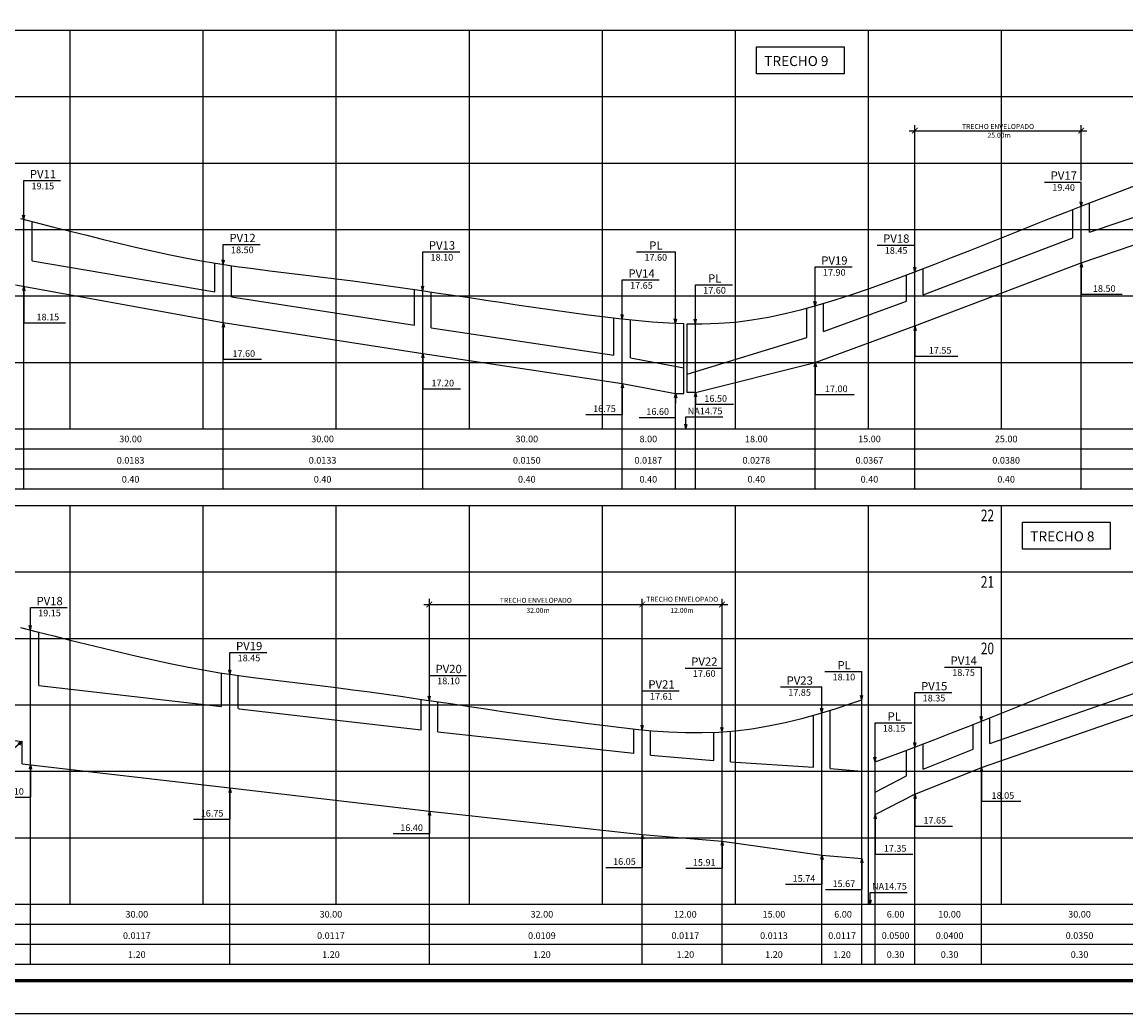
# Model space of a CAD drawing. Extents: x 354 to 2462, y -329 to 265.
# Drawn here: x 687 to 1019, y -329 to -31 of the extents above; entities that cross this region are included whole.
import ezdxf
from ezdxf.enums import TextEntityAlignment as Align

# ---------------------------------------------------------------- set-up
doc = ezdxf.new("R2010")
doc.units = 0
doc.header["$MEASUREMENT"] = 0
doc.header["$PDMODE"] = 3
doc.header["$PDSIZE"] = 1
doc.layers.get('0').update_dxf_attribs({"linetype": 'CONTINUOUS'})
doc.layers.get('DEFPOINTS').update_dxf_attribs({"linetype": 'CONTINUOUS'})
for name, color, linetype in [('A-PRANC', 7, 'CONTINUOUS'), ('A-TEXTO-R120', 4, 'CONTINUOUS'), ('A-TEXTO-R80', 2, 'CONTINUOUS'), ('BALTAZAR_PIS_NOV99', 7, 'CONTINUOUS'), ('MALHAG', 7, 'CONTINUOUS'), ('PERFIL_DRENAGEM', 3, 'CONTINUOUS'), ('TEXTO_R80', 2, 'CONTINUOUS'), ('TN', 2, 'CONTINUOUS'), ('TRABALHO', 3, 'CONTINUOUS')]:
    doc.layers.add(name, color=color, linetype=linetype)
doc.styles.add('ROMANS', font='romans')
doc.dimstyles.new('TIC1000', dxfattribs={"dimtxt": 0.8, "dimasz": 0.5, "dimexe": 0.5, "dimexo": 0.0625, "dimgap": 0.09, "dimtad": 1, "dimzin": 4, "dimtxsty": 'ROMANS', "dimcen": 0.09, "dimaunit": 1, "dimazin": 3, "dimtfac": 1, "dimtmove": 0, "dimatfit": 3, "dimtolj": 1, "dimtzin": 4})

# ---------------------------------------------------------------- blocks, each defined once
blk = doc.blocks.new('A$C380D19B4')
at = {"layer": 'A-PRANC'}
blk.add_lwpolyline([(0, 0), (0, 594), (1025, 594), (1025, 0)], close=True, dxfattribs=at)
at = {"layer": 'A-PRANC', "const_width": 1}
blk.add_lwpolyline([(1015, 584), (25, 584), (25, 10), (1015, 10)], close=True, dxfattribs=at)
blk = doc.blocks.new('A$C6DCE379A')
at = {"layer": 'BALTAZAR_PIS_NOV99', "ltscale": 4000}
blk.add_blockref('A$C380D19B4', (0, 0), dxfattribs=at)
blk = doc.blocks.new('A$C43B567B8')
at = {"layer": 'BALTAZAR_PIS_NOV99', "ltscale": 4000}
blk.add_blockref('A$C6DCE379A', (0, 0), dxfattribs=at)
blk = doc.blocks.new('_ARCHTICK')
at = {"color": 0, "linetype": 'BYBLOCK', "ltscale": 4000, "const_width": 0.15}
blk.add_lwpolyline([(-0.5, -0.5), (0.5, 0.5)], dxfattribs=at)
blk = doc.blocks.new('*D14')
at = {"color": 1, "linetype": 'BYBLOCK', "ltscale": 4000}
for p, q in [((955.37, -104.14), (955.37, -61.93)), ((1005.37, -78.58), (1005.37, -61.93)), ((953.67, -63.63), (1007.07, -63.63))]:
    blk.add_line(p, q, dxfattribs=at)
at = {"layer": 'DEFPOINTS', "color": 0, "linetype": 'BYBLOCK', "ltscale": 4000}
for p in [(1005.37, -63.63), (1005.37, -79.08), (955.37, -104.64)]:
    blk.add_point(p, dxfattribs=at)
at = {"color": 1, "linetype": 'BYBLOCK', "ltscale": 4000, "xscale": 1.7, "yscale": 1.7, "zscale": 1.7, "rotation": 180}
blk.add_blockref('_ARCHTICK', (955.37, -63.63), dxfattribs=at)
at = {"color": 1, "linetype": 'BYBLOCK', "ltscale": 4000, "xscale": 1.7, "yscale": 1.7, "zscale": 1.7}
blk.add_blockref('_ARCHTICK', (1005.37, -63.63), dxfattribs=at)
at = {"color": 2, "linetype": 'BYBLOCK', "ltscale": 4000, "insert": (980.37, -62.38), "char_height": 1.5, "attachment_point": 5, "style": 'ROMANS'}
blk.add_mtext('\\A1;TRECHO ENVELOPADO', dxfattribs=at)
blk = doc.blocks.new('*D16')
at = {"color": 1, "linetype": 'BYBLOCK', "ltscale": 4000}
for p, q in [((809.37, -238.3), (809.37, -204.48)), ((873.37, -231.67), (873.37, -204.48)), ((807.67, -206.18), (875.07, -206.18))]:
    blk.add_line(p, q, dxfattribs=at)
at = {"layer": 'DEFPOINTS', "color": 0, "linetype": 'BYBLOCK', "ltscale": 4000}
for p in [(873.37, -206.18), (873.37, -232.17), (809.37, -238.8)]:
    blk.add_point(p, dxfattribs=at)
at = {"color": 1, "linetype": 'BYBLOCK', "ltscale": 4000, "xscale": 1.7, "yscale": 1.7, "zscale": 1.7, "rotation": 180}
blk.add_blockref('_ARCHTICK', (809.37, -206.18), dxfattribs=at)
at = {"color": 1, "linetype": 'BYBLOCK', "ltscale": 4000, "xscale": 1.7, "yscale": 1.7, "zscale": 1.7}
blk.add_blockref('_ARCHTICK', (873.37, -206.18), dxfattribs=at)
at = {"color": 2, "linetype": 'BYBLOCK', "ltscale": 4000, "insert": (841.37, -204.93), "char_height": 1.5, "attachment_point": 5, "style": 'ROMANS'}
blk.add_mtext('\\A1;TRECHO ENVELOPADO', dxfattribs=at)
blk = doc.blocks.new('*D17')
at = {"color": 1, "linetype": 'BYBLOCK', "ltscale": 4000}
for p, q in [((873.37, -238.3), (873.37, -204.48)), ((897.37, -236.6), (897.37, -204.48)), ((871.67, -206.18), (899.07, -206.18))]:
    blk.add_line(p, q, dxfattribs=at)
at = {"layer": 'DEFPOINTS', "color": 0, "linetype": 'BYBLOCK', "ltscale": 4000}
for p in [(897.37, -206.18), (873.37, -238.8), (897.37, -237.1)]:
    blk.add_point(p, dxfattribs=at)
at = {"color": 1, "linetype": 'BYBLOCK', "ltscale": 4000, "xscale": 1.7, "yscale": 1.7, "zscale": 1.7, "rotation": 180}
blk.add_blockref('_ARCHTICK', (873.37, -206.18), dxfattribs=at)
at = {"color": 1, "linetype": 'BYBLOCK', "ltscale": 4000, "xscale": 1.7, "yscale": 1.7, "zscale": 1.7}
blk.add_blockref('_ARCHTICK', (897.37, -206.18), dxfattribs=at)
at = {"color": 2, "linetype": 'BYBLOCK', "ltscale": 4000, "insert": (885.39, -204.62), "char_height": 1.5, "attachment_point": 5, "style": 'ROMANS'}
blk.add_mtext('\\A1;TRECHO ENVELOPADO', dxfattribs=at)
blk = doc.blocks.new('A$C08543C87')
at = {"layer": 'A-PRANC'}
blk.add_lwpolyline([(0, 0), (0, 594), (1025, 594), (1025, 0)], close=True, dxfattribs=at)

msp = doc.modelspace()

# ---------------------------------------------------------------- linework, layer by layer
at = {"layer": 'A-TEXTO-R80'}
for p, q in [((687.373, -90.353), (687.373, -78.655)), ((687.373, -78.655), (698.477, -78.655)), ((994.348, -79.082), (1005.373, -79.082)), ((1005.373, -86.341), (1005.373, -79.082)), ((1005.373, -86.341), (1005.017, -84.997)), ((1005.373, -86.341), (1005.729, -84.997)), ((687.373, -90.353), (687.017, -89.009)), ((687.373, -90.353), (687.729, -89.009)), ((747.373, -103.849), (747.373, -97.857)), ((747.373, -97.857), (758.477, -97.857)), ((943.974, -98.041), (955.373, -98.041)), ((955.373, -106.081), (955.373, -98.041)), ((747.373, -103.849), (747.017, -102.505)), ((747.373, -103.849), (747.729, -102.505)), ((807.373, -111.783), (807.373, -100.085)), ((807.373, -100.085), (818.477, -100.085)), ((871.687, -100.127), (883.373, -100.127)), ((883.373, -121.575), (883.373, -100.127)), ((925.373, -116.342), (925.373, -104.644)), ((925.373, -104.644), (936.477, -104.644)), ((955.373, -106.081), (955.017, -104.737)), ((955.373, -106.081), (955.729, -104.737)), ((1005.373, -103.366), (1005.017, -104.71)), ((1005.373, -103.366), (1005.729, -104.71)), ((1005.373, -103.366), (1005.373, -112.864)), ((867.373, -120.248), (867.373, -108.551)), ((867.373, -108.551), (878.477, -108.551)), ((687.373, -110.459), (687.017, -111.803)), ((687.373, -110.459), (687.729, -111.803)), ((687.373, -110.459), (687.373, -121.441)), ((807.373, -111.783), (807.017, -110.439)), ((807.373, -111.783), (807.729, -110.439)), ((889.373, -121.722), (889.373, -110.024)), ((889.373, -110.024), (900.477, -110.024)), ((925.373, -116.342), (925.017, -114.998)), ((925.373, -116.342), (925.729, -114.998)), ((1005.373, -112.864), (1017.665, -112.864)), ((867.373, -120.248), (867.017, -118.905)), ((867.373, -120.248), (867.729, -118.905)), ((687.373, -121.441), (699.98, -121.441)), ((747.373, -121.366), (747.017, -122.71)), ((747.373, -121.366), (747.729, -122.71)), ((747.373, -121.366), (747.373, -132.424)), ((883.373, -121.575), (883.017, -120.231)), ((883.373, -121.575), (883.729, -120.231)), ((889.373, -121.722), (889.017, -120.378)), ((889.373, -121.722), (889.729, -120.378)), ((955.373, -122.366), (955.017, -123.71)), ((955.373, -122.366), (955.729, -123.71)), ((955.373, -122.366), (955.373, -131.473)), ((747.373, -132.424), (758.904, -132.424)), ((807.373, -130.665), (807.017, -132.008)), ((807.373, -130.665), (807.729, -132.008)), ((807.373, -130.665), (807.373, -141.32)), ((955.373, -131.473), (968.311, -131.473)), ((925.373, -133.366), (925.017, -134.71)), ((925.373, -133.366), (925.729, -134.71)), ((925.373, -133.366), (925.373, -143.04)), ((807.373, -141.32), (818.736, -141.32)), ((867.373, -139.665), (867.017, -141.008)), ((867.373, -139.665), (867.729, -141.008)), ((867.373, -139.665), (867.373, -149.034)), ((883.373, -142.665), (883.017, -144.008)), ((883.373, -142.665), (883.729, -144.008)), ((883.373, -142.665), (883.373, -145.61)), ((889.373, -142.366), (889.017, -143.71)), ((889.373, -142.366), (889.729, -143.71)), ((889.373, -142.366), (889.373, -145.961)), ((889.373, -145.961), (900.826, -145.961)), ((925.373, -143.04), (937.086, -143.04)), ((856.431, -149.034), (867.373, -149.034)), ((872.431, -149.879), (883.373, -149.879)), ((886.494, -153.304), (886.139, -151.96)), ((886.494, -153.304), (886.494, -149.73)), ((886.494, -149.73), (897.631, -149.73)), ((886.494, -153.304), (886.85, -151.96)), ((689.373, -213.858), (689.373, -207.088)), ((689.373, -207.088), (700.477, -207.088)), ((689.373, -213.858), (689.017, -212.514)), ((689.373, -213.858), (689.729, -212.514)), ((749.373, -227.15), (749.373, -220.628)), ((749.373, -220.628), (760.477, -220.628)), ((886.269, -225.313), (897.373, -225.313)), ((897.373, -244.505), (897.373, -225.313)), ((964.269, -225.016), (975.373, -225.016)), ((975.373, -241.265), (975.373, -225.016)), ((749.373, -227.15), (749.017, -225.806)), ((749.373, -227.15), (749.729, -225.806)), ((809.373, -235.078), (809.373, -227.524)), ((809.373, -227.524), (820.477, -227.524)), ((928.269, -226.378), (939.373, -226.378)), ((939.373, -234.887), (939.373, -226.378)), ((873.373, -243.87), (873.373, -232.172)), ((873.373, -232.172), (884.477, -232.172)), ((914.948, -231.005), (927.373, -231.005)), ((927.373, -238.76), (927.373, -231.005)), ((809.373, -235.078), (809.017, -233.734)), ((809.373, -235.078), (809.729, -233.734)), ((939.373, -234.887), (939.017, -233.543)), ((939.373, -234.887), (939.729, -233.543)), ((955.373, -249.081), (955.373, -232.71)), ((955.373, -232.71), (966.477, -232.71)), ((927.373, -238.76), (927.017, -237.417)), ((927.373, -238.76), (927.729, -237.417)), ((943.373, -253.489), (943.373, -241.791)), ((943.373, -241.791), (954.477, -241.791)), ((975.373, -241.265), (975.017, -239.921)), ((975.373, -241.265), (975.729, -239.921)), ((873.373, -243.87), (873.017, -242.526)), ((873.373, -243.87), (873.729, -242.526)), ((897.373, -244.505), (897.017, -243.161)), ((897.373, -244.505), (897.729, -243.161)), ((686.873, -247.366), (681.696, -251.926)), ((686.873, -247.366), (685.639, -248.007)), ((686.873, -247.366), (686.118, -248.534)), ((955.373, -249.081), (955.017, -247.737)), ((955.373, -249.081), (955.729, -247.737)), ((943.373, -253.489), (943.017, -252.145)), ((943.373, -253.489), (943.729, -252.145)), ((689.373, -254.366), (689.017, -255.71)), ((689.373, -254.366), (689.729, -255.71)), ((689.373, -254.366), (689.373, -264.182)), ((975.373, -255.212), (975.017, -256.556)), ((975.373, -255.212), (975.729, -256.556)), ((975.373, -255.212), (975.373, -265.398)), ((749.373, -261.366), (749.017, -262.71)), ((749.373, -261.366), (749.729, -262.71)), ((749.373, -261.366), (749.373, -270.736)), ((678.431, -264.182), (689.373, -264.182)), ((955.373, -263.212), (955.017, -264.556)), ((955.373, -263.212), (955.729, -264.556)), ((955.373, -263.212), (955.373, -272.837)), ((975.373, -265.398), (987.184, -265.398)), ((809.373, -268.366), (809.017, -269.71)), ((809.373, -268.366), (809.729, -269.71)), ((809.373, -268.366), (809.373, -275.086)), ((738.431, -270.736), (749.373, -270.736)), ((943.373, -269.366), (943.017, -270.71)), ((943.373, -269.366), (943.729, -270.71)), ((943.373, -269.366), (943.373, -281.314)), ((798.431, -275.086), (809.373, -275.086)), ((873.373, -275.366), (873.017, -276.71)), ((873.373, -275.366), (873.729, -276.71)), ((873.373, -275.366), (873.373, -285.261)), ((955.373, -272.837), (966.699, -272.837)), ((897.373, -277.366), (897.017, -278.71)), ((897.373, -277.366), (897.729, -278.71)), ((897.373, -277.366), (897.373, -285.54)), ((927.373, -281.566), (927.017, -282.91)), ((927.373, -281.566), (927.729, -282.91)), ((927.373, -281.566), (927.373, -290.349)), ((943.373, -281.314), (954.78, -281.314)), ((862.431, -285.261), (873.373, -285.261)), ((939.373, -282.566), (939.017, -283.91)), ((939.373, -282.566), (939.729, -283.91)), ((939.373, -282.566), (939.373, -291.936)), ((886.431, -285.54), (897.373, -285.54)), ((916.431, -290.349), (927.373, -290.349)), ((928.431, -291.936), (939.373, -291.936)), ((941.916, -296.366), (941.56, -295.023)), ((941.916, -296.366), (941.916, -292.793)), ((941.916, -292.793), (953.053, -292.793)), ((941.916, -296.366), (942.272, -295.023))]:
    msp.add_line(p, q, dxfattribs=at)
at = {"layer": 'MALHAG'}
for p, q in [((701.373, -153.366), (701.373, -33.366)), ((741.373, -153.366), (741.373, -33.366)), ((781.373, -153.366), (781.373, -33.366)), ((821.373, -153.366), (821.373, -33.366)), ((861.373, -153.366), (861.373, -33.366)), ((901.373, -153.366), (901.373, -33.366)), ((941.373, -153.366), (941.373, -33.366)), ((981.373, -153.366), (981.373, -33.366)), ((701.373, -296.366), (701.373, -176.366)), ((741.373, -296.366), (741.373, -176.366)), ((781.373, -296.366), (781.373, -176.366)), ((821.373, -296.366), (821.373, -176.366)), ((861.373, -296.366), (861.373, -176.366)), ((901.373, -296.366), (901.373, -176.366)), ((941.373, -296.366), (941.373, -176.366)), ((981.373, -296.366), (981.373, -176.366))]:
    msp.add_line(p, q, dxfattribs=at)
at = {"layer": 'MALHAG', "color": 1}
for p, q in [((1005.373, -171.366), (1005.373, -86.341)), ((687.373, -171.366), (687.373, -90.353)), ((747.373, -171.366), (747.373, -103.849)), ((955.373, -171.366), (955.373, -106.081)), ((807.373, -171.366), (807.373, -111.783)), ((925.373, -171.366), (925.373, -116.342)), ((867.373, -171.366), (867.373, -120.248)), ((883.373, -171.366), (883.373, -121.575)), ((889.373, -171.366), (889.373, -121.722)), ((689.373, -314.366), (689.373, -213.858)), ((749.373, -314.366), (749.373, -227.15)), ((809.373, -314.366), (809.373, -235.078)), ((939.373, -314.366), (939.373, -234.887)), ((927.373, -314.366), (927.373, -238.76)), ((975.373, -314.366), (975.373, -241.265)), ((873.373, -314.366), (873.373, -243.87)), ((897.373, -314.366), (897.373, -244.505)), ((955.373, -314.366), (955.373, -249.081)), ((943.373, -314.366), (943.373, -253.489))]:
    msp.add_line(p, q, dxfattribs=at)
at = {"layer": 'MALHAG', "linetype": 'CONTINUOUS'}
for p, q in [((383.973, -153.366), (1181.373, -153.366)), ((392.164, -159.366), (1181.373, -159.366)), ((392.164, -165.366), (1181.373, -165.366)), ((383.973, -296.366), (1181.373, -296.366)), ((392.164, -302.366), (1181.373, -302.366)), ((392.164, -308.366), (1181.373, -308.366))]:
    msp.add_line(p, q, dxfattribs=at)
for points in [[(421.373, -33.366), (1181.373, -33.366)], [(421.373, -53.366), (1181.373, -53.366)], [(421.373, -73.366), (1181.373, -73.366)], [(421.373, -93.366), (1181.373, -93.366)], [(421.373, -113.366), (1181.373, -113.366)], [(421.373, -133.366), (1181.373, -133.366)], [(421.373, -153.366), (1181.373, -153.366)], [(421.373, -153.366), (1181.373, -153.366)], [(383.973, -171.366), (1181.373, -171.366)], [(421.373, -176.366), (1181.373, -176.366)], [(421.373, -196.366), (1181.373, -196.366)], [(421.373, -216.366), (1181.373, -216.366)], [(421.373, -236.366), (1181.373, -236.366)], [(421.373, -256.366), (1181.373, -256.366)], [(421.373, -276.366), (1181.373, -276.366)], [(421.373, -296.366), (1181.373, -296.366)], [(383.973, -314.366), (1181.373, -314.366)]]:
    msp.add_lwpolyline(points, dxfattribs=at)
at = {"layer": 'PERFIL_DRENAGEM', "ltscale": 4000}
for p, q in [((1007.873, -94.182), (1052.873, -78.914)), ((1005.373, -103.366), (1061.373, -84.366)), ((957.873, -112.998), (1002.873, -95.898)), ((689.873, -102.769), (744.873, -112.111)), ((955.373, -122.366), (1005.373, -103.366)), ((684.873, -110.005), (747.373, -121.366)), ((749.873, -113.658), (804.873, -122.182)), ((927.873, -124.059), (952.873, -114.892)), ((747.373, -121.366), (807.373, -130.665)), ((925.373, -133.366), (955.373, -122.366)), ((809.873, -122.95), (864.873, -131.2)), ((886.873, -136.856), (922.873, -125.856)), ((807.373, -130.665), (867.373, -139.665)), ((869.873, -131.994), (885.873, -134.994)), ((889.373, -142.366), (925.373, -133.366)), ((867.373, -139.665), (883.373, -142.665)), ((883.373, -142.665), (885.873, -142.665)), ((889.373, -142.366), (886.873, -142.366)), ((977.873, -247.992), (1032.873, -228.883)), ((691.873, -230.536), (746.873, -236.916)), ((975.373, -255.212), (1035.373, -234.366)), ((751.873, -237.496), (752.139, -237.526)), ((752.154, -237.528), (806.873, -243.912)), ((626.873, -240.116), (686.873, -247.366)), ((811.873, -244.497), (870.873, -250.95)), ((875.873, -251.492), (894.873, -253.075)), ((957.873, -255.75), (972.873, -249.75)), ((686.873, -254.116), (749.373, -261.366)), ((899.873, -253.48), (924.873, -255.146)), ((929.873, -255.492), (939.373, -256.283)), ((954.63, -263.509), (975.373, -255.212)), ((943.373, -262.623), (952.873, -257.751)), ((749.373, -261.366), (809.373, -268.366)), ((943.373, -269.366), (955.373, -263.212)), ((809.373, -268.366), (873.373, -275.366)), ((873.373, -275.366), (897.373, -277.366)), ((897.373, -277.366), (927.373, -281.566)), ((927.373, -281.566), (939.373, -282.566))]:
    msp.add_line(p, q, dxfattribs=at)
at = {"layer": 'PERFIL_DRENAGEM', "linetype": 'CONTINUOUS'}
for p, q in [((1007.873, -94.182), (1007.873, -85.367)), ((1002.873, -95.898), (1002.873, -87.321)), ((689.873, -102.769), (689.873, -90.984)), ((744.873, -112.111), (744.873, -103.449)), ((749.873, -113.658), (749.873, -104.225)), ((957.873, -112.998), (957.873, -105.129)), ((952.873, -114.892), (952.873, -107.022)), ((804.873, -122.182), (804.873, -111.418)), ((809.873, -122.95), (809.873, -112.152)), ((927.873, -124.059), (927.873, -115.608)), ((922.873, -125.856), (922.873, -117.035)), ((864.873, -131.2), (864.873, -119.958)), ((869.873, -131.994), (869.873, -120.522)), ((691.873, -230.536), (691.873, -214.363)), ((746.873, -236.916), (746.873, -226.774)), ((751.873, -237.496), (751.873, -227.52)), ((806.873, -243.912), (806.873, -234.709)), ((811.873, -244.497), (811.873, -235.373)), ((929.873, -255.492), (929.873, -238.001)), ((924.873, -255.146), (924.873, -239.48)), ((972.873, -249.75), (972.873, -242.26)), ((977.873, -247.992), (977.873, -240.267)), ((870.873, -250.974), (870.873, -243.685)), ((875.873, -251.523), (875.873, -244.1)), ((894.873, -253.075), (894.873, -244.628)), ((899.873, -253.48), (899.873, -244.315)), ((686.873, -254.116), (686.873, -247.366)), ((957.873, -255.75), (957.873, -248.129)), ((952.873, -257.751), (952.873, -250.022))]:
    msp.add_line(p, q, dxfattribs=at)
at = {"layer": 'TN'}
for p, q in [((885.873, -142.665), (885.873, -121.678)), ((886.873, -142.366), (886.873, -121.703))]:
    msp.add_line(p, q, dxfattribs=at)
for points in [[(886.873, -121.703), (891.373, -121.738), (896.373, -121.581), (901.373, -121.201), (906.373, -120.58), (911.373, -119.732), (916.373, -118.682), (921.373, -117.451), (926.373, -116.064), (931.373, -114.545), (936.373, -112.916), (941.373, -111.201), (946.373, -109.421), (951.373, -107.586), (956.373, -105.705), (961.373, -103.784), (966.373, -101.833), (971.373, -99.857), (976.373, -97.866), (981.373, -95.868), (986.373, -93.868), (991.373, -91.873), (996.373, -89.885), (1001.373, -87.909), (1006.373, -85.949), (1011.373, -84.008), (1016.373, -82.091), (1021.373, -80.201)], [(686.373, -90.1), (691.373, -91.363), (696.373, -92.617), (701.373, -93.868), (706.373, -95.116), (711.373, -96.352), (716.373, -97.565), (721.373, -98.743), (726.373, -99.874), (731.373, -100.946), (736.373, -101.948), (741.373, -102.868), (746.373, -103.698), (751.373, -104.451), (756.373, -105.141), (761.373, -105.784), (766.373, -106.396), (771.373, -106.993), (776.373, -107.589), (781.373, -108.201), (786.373, -108.841), (791.373, -109.508), (796.373, -110.199), (801.373, -110.909), (806.373, -111.635), (811.373, -112.373), (816.373, -113.118), (821.373, -113.868), (826.373, -114.617), (831.373, -115.363), (836.373, -116.1), (841.373, -116.826), (846.373, -117.536), (851.373, -118.227), (856.373, -118.894), (861.373, -119.534), (866.373, -120.139), (871.373, -120.685), (876.373, -121.146), (881.373, -121.493), (885.873, -121.678)], [(686.373, -213.1), (691.373, -214.363), (696.373, -215.617), (701.373, -216.868), (706.373, -218.116), (711.373, -219.352), (716.373, -220.565), (721.373, -221.743), (726.373, -222.874), (731.373, -223.946), (736.373, -224.948), (741.373, -225.868), (746.373, -226.698), (751.373, -227.451), (756.373, -228.141), (761.373, -228.784), (766.373, -229.396), (771.373, -229.993), (776.373, -230.589), (781.373, -231.201), (786.373, -231.841), (791.373, -232.508), (796.373, -233.199), (801.373, -233.909), (806.373, -234.635), (811.373, -235.373), (816.373, -236.118), (821.373, -236.868), (826.373, -237.617), (831.373, -238.363), (836.373, -239.1), (841.373, -239.826), (846.373, -240.536), (851.373, -241.227), (856.373, -241.894), (861.373, -242.534), (866.373, -243.139), (871.373, -243.685), (876.373, -244.146), (881.373, -244.493), (886.373, -244.699), (891.373, -244.738), (896.373, -244.581), (901.373, -244.201), (906.373, -243.58), (911.373, -242.732), (916.373, -241.682), (921.373, -240.451), (926.373, -239.064), (931.373, -237.545), (936.373, -235.916), (939.373, -234.887)], [(943.373, -253.489), (946.373, -252.421), (951.373, -250.586), (956.373, -248.705), (961.373, -246.784), (966.373, -244.833), (971.373, -242.857), (976.373, -240.866), (981.373, -238.868), (986.373, -236.868), (991.373, -234.873), (996.373, -232.885), (1001.373, -230.909), (1006.373, -228.949), (1011.373, -227.008), (1016.373, -225.091), (1021.373, -223.201)]]:
    msp.add_lwpolyline(points, dxfattribs=at)
at = {"layer": 'TRABALHO'}
for points in [[(907.71, -38.447), (934.122, -38.447), (934.122, -46.564), (907.71, -46.564)], [(987.71, -181.447), (1014.122, -181.447), (1014.122, -189.564), (987.71, -189.564)]]:
    msp.add_lwpolyline(points, close=True, dxfattribs=at)

# ---------------------------------------------------------------- block references
at = {"ltscale": 4000}
msp.add_blockref('A$C08543C87', (353.973, -329.366), dxfattribs=at)
at = {"layer": 'BALTAZAR_PIS_NOV99', "ltscale": 4000}
msp.add_blockref('A$C43B567B8', (353.973, -329.366), dxfattribs=at)

# ---------------------------------------------------------------- texts
at = {"layer": 'A-TEXTO-R120', "style": 'ROMANS'}
for s, p in [('PV11', (693.159, -77.967)), ('PV17', (1000.135, -78.394)), ('PV12', (753.159, -97.169)), ('PV18', (949.76, -97.353)), ('PV13', (813.159, -99.397)), ('PL', (877.473, -99.439)), ('PV19', (931.159, -103.956)), ('PV14', (873.159, -107.863)), ('PL', (895.159, -109.336)), ('PV18', (695.159, -206.4)), ('PV19', (755.159, -219.94)), ('PV22', (892.056, -224.625)), ('PV14', (970.056, -224.328)), ('PV20', (815.159, -226.836)), ('PL', (934.056, -225.69)), ('PV21', (879.159, -231.484)), ('PV23', (920.735, -230.316)), ('PV15', (961.159, -232.022)), ('PL', (949.159, -241.103))]:
    msp.add_text(s, height=2.5, dxfattribs=at).set_placement(p, align=Align.CENTER)
at = {"layer": 'A-TEXTO-R80', "style": 'ROMANS'}
for s, height, p in [('25.00m', 1.5, (980.698, -65.762)), ('19.15', 2, (693.112, -81.293)), ('19.40', 2, (1000.087, -81.72)), ('18.50', 2, (753.112, -100.496)), ('18.45', 2, (949.712, -100.679)), ('18.10', 2, (813.112, -102.723)), ('17.60', 2, (877.426, -102.765)), ('17.90', 2, (931.112, -107.282)), ('17.65', 2, (873.112, -111.189)), ('17.60', 2, (895.112, -112.663)), ('18.50', 2, (1012.3, -112.122)), ('18.15', 2, (694.615, -120.699)), ('17.55', 2, (962.945, -130.73)), ('17.60', 2, (753.538, -131.682)), ('17.20', 2, (813.371, -140.578)), ('17.00', 2, (931.721, -142.298)), ('16.50', 2, (895.461, -145.218)), ('16.75', 2, (862.008, -148.292)), ('16.60', 2, (878.008, -149.137)), ('NA14.75', 2, (892.266, -148.988)), ('19.15', 2, (695.112, -209.726)), ('32.00m', 1.5, (842.038, -208.707)), ('12.00m', 1.5, (885.333, -208.707)), ('18.45', 2, (755.112, -223.266)), ('18.75', 2, (970.008, -227.654)), ('18.10', 2, (815.112, -230.163)), ('17.60', 2, (892.008, -227.951)), ('18.10', 2, (934.008, -229.016)), ('17.85', 2, (920.687, -233.643)), ('17.61', 2, (879.112, -234.81)), ('18.35', 2, (961.112, -235.348)), ('18.15', 2, (949.112, -244.429)), ('17.10', 2, (684.008, -263.439)), ('18.05', 2, (981.819, -264.656)), ('16.75', 2, (744.008, -269.994)), ('17.65', 2, (961.334, -272.094)), ('16.40', 2, (804.008, -274.343)), ('17.35', 2, (949.415, -280.572)), ('16.05', 2, (868.008, -284.519)), ('15.91', 2, (892.008, -284.798)), ('15.74', 2, (922.008, -289.607)), ('15.67', 2, (934.008, -291.194)), ('NA14.75', 2, (947.688, -291.971))]:
    msp.add_text(s, height=height, dxfattribs=at).set_placement(p, align=Align.CENTER)
at = {"layer": 'TEXTO_R80', "color": 4, "style": 'ROMANS'}
for s, p in [('TRECHO 9', (910.086, -44.186)), ('TRECHO 8', (990.086, -187.186))]:
    msp.add_text(s, height=3, rotation=360, dxfattribs=at).set_placement(p)
at = {"layer": 'TN', "color": 2, "style": 'ROMANS'}
for s, p in [('30.00', (719.506, -157.378)), ('30.00', (777.242, -157.378)), ('30.00', (838.657, -157.378)), ('8.00', (875.201, -157.378)), ('18.00', (907.685, -157.378)), ('15.00', (941.691, -157.378)), ('25.00', (982.804, -157.378)), ('0.0183', (719.506, -163.808)), ('0.0133', (777.242, -163.808)), ('0.0150', (838.657, -163.808)), ('0.0187', (875.201, -163.808)), ('0.0278', (907.685, -163.808)), ('0.0367', (941.691, -163.808)), ('0.0380', (982.804, -163.808)), ('0.40', (719.506, -169.503)), ('0.40', (777.242, -169.503)), ('0.40', (838.657, -169.503)), ('0.40', (875.201, -169.503)), ('0.40', (907.685, -169.503)), ('0.40', (941.691, -169.503)), ('0.40', (982.804, -169.503)), ('30.00', (721.38, -300.378)), ('30.00', (779.75, -300.378)), ('32.00', (843.195, -300.378)), ('12.00', (886.337, -300.378)), ('15.00', (912.976, -300.378)), ('6.00', (933.754, -300.378)), ('6.00', (949.548, -300.378)), ('10.00', (965.79, -300.378)), ('30.00', (1004.872, -300.378)), ('0.0117', (721.38, -306.808)), ('0.0117', (779.75, -306.808)), ('0.0109', (843.195, -306.808)), ('0.0117', (886.337, -306.808)), ('0.0113', (912.976, -306.808)), ('0.0117', (933.47, -306.808)), ('0.0500', (949.548, -306.808)), ('0.0400', (965.79, -306.808)), ('0.0350', (1004.872, -306.808)), ('1.20', (721.38, -312.503)), ('1.20', (779.75, -312.503)), ('1.20', (843.195, -312.503)), ('1.20', (886.337, -312.503)), ('1.20', (912.976, -312.503)), ('1.20', (933.47, -312.503)), ('0.30', (949.548, -312.503)), ('0.30', (965.79, -312.503)), ('0.30', (1004.872, -312.503))]:
    msp.add_text(s, height=2, dxfattribs=at).set_placement(p, align=Align.CENTER)
at = {"layer": 'TN', "color": 7, "linetype": 'CONTINUOUS', "style": 'ROMANS', "width": 0.75}
for s, p in [('22', (975.199, -181.132)), ('21', (975.199, -201.159)), ('20', (975.2, -221.159))]:
    msp.add_text(s, height=3.5, dxfattribs=at).set_placement(p)

# ---------------------------------------------------------------- dimensions: what is measured, and where the dimension line sits
at = {"ltscale": 4000}
for base, p1, p2, picture, middle in [((1005.373, -63.634), (955.373, -104.644), (1005.373, -79.082), '*D14', (980.373, -62.384)), ((873.373, -206.175), (809.373, -238.802), (873.373, -232.172), '*D16', (841.373, -204.925))]:
    dim = msp.add_linear_dim(base=base, p1=p1, p2=p2, text='TRECHO ENVELOPADO', dimstyle='TIC1000', override={"dimtxt": 1.5, "dimasz": 1.7, "dimexe": 1.7, "dimexo": 0.5, "dimgap": 0.5, "dimblk1": 'ARCHTICK', "dimblk2": 'ARCHTICK', "dimsah": 1, "dimdle": 1.7, "dimclrd": 1, "dimclre": 1, "dimclrt": 2}, dxfattribs=at)
    dim.commit()
    dim.dimension.update_dxf_attribs({"geometry": picture, "text_midpoint": middle})
dim = msp.add_linear_dim(base=(897.373, -206.175), p1=(873.373, -238.802), p2=(897.373, -237.098), text='TRECHO ENVELOPADO', dimstyle='TIC1000', override={"dimtxt": 1.5, "dimasz": 1.7, "dimexe": 1.7, "dimexo": 0.5, "dimgap": 0.5, "dimblk1": 'ARCHTICK', "dimblk2": 'ARCHTICK', "dimsah": 1, "dimdle": 1.7, "dimclrd": 1, "dimclre": 1, "dimclrt": 2}, dxfattribs=at)
dim.commit()
dim.dimension.update_dxf_attribs({"geometry": '*D17', "text_midpoint": (885.389, -204.625), "dimtype": 160})

doc.saveas('drawing.dxf')
